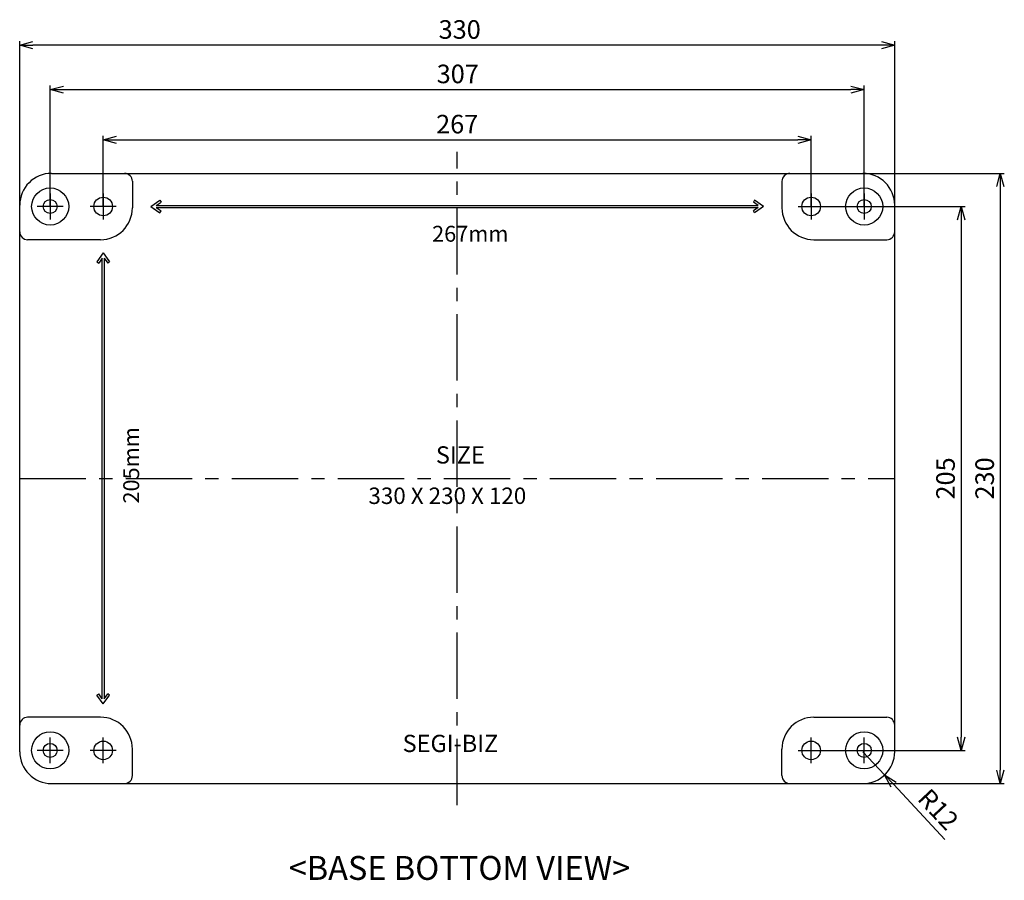
# Model space of a CAD drawing. Units: millimetres. Extents: x -6036 to -4239, y 910 to 2181.
# Drawn here: x -5317 to -4946, y 1385 to 1709 of the extents above; entities that cross this region are included whole.
import ezdxf

# ---------------------------------------------------------------- set-up
doc = ezdxf.new("R2010")
doc.units = ezdxf.units.MM
doc.linetypes.add('CENTER', pattern=[2, 1.25, -0.25, 0.25, -0.25])
doc.layers.add('1', color=1, linetype='CENTER')
doc.styles.get("Standard").update_dxf_attribs({"font": 'dim.shx', "height": 7, "bigfont": 'extfont.shx'})
doc.dimstyles.new('사본 ISO-25', dxfattribs={"dimtxt": 3.5, "dimasz": 4, "dimexe": 1.5, "dimexo": 0, "dimgap": 1.5, "dimtad": 1, "dimdsep": 46, "dimtxsty": 'Standard', "dimblk": 'OPEN30', "dimcen": 0, "dimclrd": 6, "dimclre": 6, "dimclrt": 256, "dimadec": 3, "dimazin": 2, "dimtfac": 1, "dimtmove": 0, "dimatfit": 3, "dimldrblk": 'OPEN30', "dimfxl": 1.25, "dimarcsym": 1})

# ---------------------------------------------------------------- blocks, each defined once
blk = doc.blocks.new('_Open30')
at = {"color": 0, "linetype": 'ByBlock', "lineweight": -2}
for p, q in [((-1, 0.268), (0, 0)), ((0, 0), (-1, -0.268)), ((0, 0), (-1, 0))]:
    blk.add_line(p, q, dxfattribs=at)
blk = doc.blocks.new('*D30')
at = {"color": 6, "lineweight": -2, "transparency": 16777216}
for p, q in [((-5285.67, 1638.78), (-5285.67, 1665.42)), ((-5280.67, 1663.92), (-5023.67, 1663.92)), ((-5018.67, 1638.78), (-5018.67, 1665.42))]:
    blk.add_line(p, q, dxfattribs=at)
at = {"layer": 'Defpoints', "color": 0, "transparency": 16777216}
for p in [(-5018.67, 1663.92), (-5285.67, 1638.78), (-5018.67, 1638.78)]:
    blk.add_point(p, dxfattribs=at)
at = {"color": 6, "lineweight": -2, "transparency": 16777216, "xscale": 5, "yscale": 5, "zscale": 5, "rotation": 180}
blk.add_blockref('_Open30', (-5285.67, 1663.92), dxfattribs=at)
at = {"color": 6, "lineweight": -2, "transparency": 16777216, "xscale": 5, "yscale": 5, "zscale": 5}
blk.add_blockref('_Open30', (-5018.67, 1663.92), dxfattribs=at)
at = {"transparency": 16777216, "insert": (-5152.17, 1668.92), "char_height": 7, "attachment_point": 5}
blk.add_mtext('267', dxfattribs=at)
blk = doc.blocks.new('*D31')
at = {"color": 6, "lineweight": -2, "transparency": 16777216}
for p, q in [((-5305.67, 1638.78), (-5305.67, 1684.34)), ((-5300.67, 1682.84), (-5003.67, 1682.84)), ((-4998.67, 1638.78), (-4998.67, 1684.34))]:
    blk.add_line(p, q, dxfattribs=at)
at = {"layer": 'Defpoints', "color": 0, "transparency": 16777216}
for p in [(-4998.67, 1682.84), (-5305.67, 1638.78), (-4998.67, 1638.78)]:
    blk.add_point(p, dxfattribs=at)
at = {"color": 6, "lineweight": -2, "transparency": 16777216, "xscale": 5, "yscale": 5, "zscale": 5, "rotation": 180}
blk.add_blockref('_Open30', (-5305.67, 1682.84), dxfattribs=at)
at = {"color": 6, "lineweight": -2, "transparency": 16777216, "xscale": 5, "yscale": 5, "zscale": 5}
blk.add_blockref('_Open30', (-4998.67, 1682.84), dxfattribs=at)
at = {"transparency": 16777216, "insert": (-5151.96, 1687.84), "char_height": 7, "attachment_point": 5}
blk.add_mtext('307', dxfattribs=at)
blk = doc.blocks.new('*D32')
at = {"color": 6, "lineweight": -2, "transparency": 16777216}
for p, q in [((-5317.17, 1639.28), (-5317.17, 1701.09)), ((-4987.17, 1639.28), (-4987.17, 1701.09)), ((-4992.17, 1699.59), (-5312.17, 1699.59))]:
    blk.add_line(p, q, dxfattribs=at)
at = {"layer": 'Defpoints', "color": 0, "transparency": 16777216}
for p in [(-5317.17, 1699.59), (-5317.17, 1639.28), (-4987.17, 1639.28)]:
    blk.add_point(p, dxfattribs=at)
at = {"color": 6, "lineweight": -2, "transparency": 16777216, "xscale": 5, "yscale": 5, "zscale": 5, "rotation": 180}
blk.add_blockref('_Open30', (-5317.17, 1699.59), dxfattribs=at)
at = {"color": 6, "lineweight": -2, "transparency": 16777216, "xscale": 5, "yscale": 5, "zscale": 5}
blk.add_blockref('_Open30', (-4987.17, 1699.59), dxfattribs=at)
at = {"transparency": 16777216, "insert": (-5151.22, 1704.59), "char_height": 7, "attachment_point": 5}
blk.add_mtext('330', dxfattribs=at)
blk = doc.blocks.new('*D33')
at = {"color": 6, "lineweight": -2, "transparency": 16777216}
for p, q in [((-5018.67, 1638.78), (-4960.59, 1638.78)), ((-4962.09, 1633.78), (-4962.09, 1438.78)), ((-5018.67, 1433.78), (-4960.59, 1433.78))]:
    blk.add_line(p, q, dxfattribs=at)
at = {"layer": 'Defpoints', "color": 0, "transparency": 16777216}
for p in [(-5018.67, 1638.78), (-5018.67, 1433.78), (-4962.09, 1433.78)]:
    blk.add_point(p, dxfattribs=at)
at = {"color": 6, "lineweight": -2, "transparency": 16777216, "xscale": 5, "yscale": 5, "zscale": 5}
for p, rotation in [((-4962.09, 1638.78), 90), ((-4962.09, 1433.78), 270)]:
    blk.add_blockref('_Open30', p, dxfattribs=dict(at, rotation=rotation))
at = {"transparency": 16777216, "insert": (-4967.09, 1536.28), "char_height": 7, "attachment_point": 5, "rotation": 90}
blk.add_mtext('205', dxfattribs=at)
blk = doc.blocks.new('*D34')
at = {"color": 6, "lineweight": -2, "transparency": 16777216}
for p, q in [((-4999.17, 1651.28), (-4945.83, 1651.28)), ((-4947.33, 1646.28), (-4947.33, 1426.28)), ((-4999.17, 1421.28), (-4945.83, 1421.28))]:
    blk.add_line(p, q, dxfattribs=at)
at = {"layer": 'Defpoints', "color": 0, "transparency": 16777216}
for p in [(-4999.17, 1651.28), (-4999.17, 1421.28), (-4947.33, 1421.28)]:
    blk.add_point(p, dxfattribs=at)
at = {"color": 6, "lineweight": -2, "transparency": 16777216, "xscale": 5, "yscale": 5, "zscale": 5}
for p, rotation in [((-4947.33, 1651.28), 90), ((-4947.33, 1421.28), 270)]:
    blk.add_blockref('_Open30', p, dxfattribs=dict(at, rotation=rotation))
at = {"transparency": 16777216, "insert": (-4952.33, 1536.28), "char_height": 7, "attachment_point": 5, "rotation": 90}
blk.add_mtext('230', dxfattribs=at)
blk = doc.blocks.new('*D54')
at = {"color": 6, "lineweight": -2, "transparency": 16777216}
for p, q in [((-4999.17, 1433.28), (-4990.97, 1424.52)), ((-4968.2, 1400.22), (-4987.55, 1420.87))]:
    blk.add_line(p, q, dxfattribs=at)
at = {"layer": 'Defpoints', "color": 0, "transparency": 16777216}
for p in [(-4999.17, 1433.28), (-4990.97, 1424.52)]:
    blk.add_point(p, dxfattribs=at)
at = {"color": 6, "lineweight": -2, "transparency": 16777216, "xscale": 5, "yscale": 5, "zscale": 5, "rotation": 133.1338426783068}
blk.add_blockref('_Open30', (-4990.97, 1424.52), dxfattribs=at)
at = {"transparency": 16777216, "insert": (-4971.39, 1410.94), "char_height": 7, "attachment_point": 5, "rotation": 313.1338}
blk.add_mtext('R12', dxfattribs=at)

msp = doc.modelspace()

# ---------------------------------------------------------------- linework, layer by layer
at = {"color": 3}
for p, q in [((-5305.17, 1651.277), (-4999.17, 1651.277)), ((-5274.67, 1648.277), (-5274.67, 1638.277)), ((-5029.67, 1648.277), (-5029.67, 1638.277)), ((-5274.67, 1643.777), (-5274.67, 1638.277)), ((-5317.17, 1433.277), (-5317.17, 1639.277)), ((-4987.17, 1433.277), (-4987.17, 1639.277)), ((-5286.67, 1626.277), (-5314.17, 1626.277)), ((-5017.67, 1626.277), (-4990.17, 1626.277)), ((-5286.67, 1446.277), (-5314.17, 1446.277)), ((-5017.67, 1446.277), (-4990.17, 1446.277)), ((-5274.67, 1428.777), (-5274.67, 1434.277)), ((-5274.67, 1424.277), (-5274.67, 1434.277)), ((-5029.67, 1428.777), (-5029.67, 1434.277)), ((-5029.67, 1424.277), (-5029.67, 1434.277)), ((-5305.17, 1421.277), (-4999.17, 1421.277))]:
    msp.add_line(p, q, dxfattribs=at)
at = {"color": 2}
for p, q in [((-5267.67, 1638.777), (-5264.319, 1641.123)), ((-5267.67, 1638.777), (-5264.67, 1636.676)), ((-5267.67, 1638.777), (-5264.319, 1636.431)), ((-5265.704, 1639.177), (-5263.86, 1640.468)), ((-5265.704, 1639.177), (-5038.636, 1639.177)), ((-5265.704, 1638.377), (-5038.636, 1638.377)), ((-5265.704, 1638.377), (-5263.86, 1637.086)), ((-5264.319, 1641.123), (-5263.86, 1640.468)), ((-5040.021, 1641.123), (-5040.48, 1640.468)), ((-5038.636, 1639.177), (-5040.48, 1640.468)), ((-5038.636, 1638.377), (-5040.48, 1637.086)), ((-5036.67, 1638.777), (-5040.021, 1641.123)), ((-5036.67, 1638.777), (-5040.021, 1636.431)), ((-5036.67, 1638.777), (-5039.67, 1636.676)), ((-5264.319, 1636.431), (-5263.86, 1637.086)), ((-5040.021, 1636.431), (-5040.48, 1637.086)), ((-5285.67, 1621.277), (-5288.016, 1617.926)), ((-5286.07, 1619.311), (-5287.361, 1617.467)), ((-5286.07, 1453.243), (-5286.07, 1619.311)), ((-5285.67, 1621.277), (-5283.569, 1618.277)), ((-5285.67, 1621.277), (-5283.324, 1617.926)), ((-5285.27, 1619.311), (-5283.979, 1617.467)), ((-5285.27, 1619.311), (-5285.27, 1453.243)), ((-5288.016, 1617.926), (-5287.361, 1617.467)), ((-5283.324, 1617.926), (-5283.979, 1617.467)), ((-5288.016, 1454.628), (-5287.361, 1455.087)), ((-5285.67, 1451.277), (-5288.016, 1454.628)), ((-5286.07, 1453.243), (-5287.361, 1455.087)), ((-5285.67, 1451.277), (-5283.324, 1454.628)), ((-5285.67, 1451.277), (-5283.569, 1454.277)), ((-5285.27, 1453.243), (-5283.979, 1455.087)), ((-5283.324, 1454.628), (-5283.979, 1455.087))]:
    msp.add_line(p, q, dxfattribs=at)
at = {"color": 3}
for centre, radius in [((-5305.67, 1638.777), 7), ((-4998.67, 1638.777), 7), ((-5305.67, 1638.777), 2.65), ((-5285.67, 1638.777), 3.5), ((-5018.67, 1638.777), 3.5), ((-4998.67, 1638.777), 2.65), ((-5305.67, 1433.777), 7), ((-5285.67, 1433.777), 3.5), ((-5018.67, 1433.777), 3.5), ((-4998.67, 1433.777), 7), ((-5305.67, 1433.777), 2.65), ((-4998.67, 1433.777), 2.65)]:
    msp.add_circle(centre, radius, dxfattribs=at)
for centre, radius, start, end in [((-5305.17, 1639.277), 12, 90, 180), ((-5277.67, 1648.277), 3, 0, 90), ((-5026.67, 1648.277), 3, 90, 180), ((-4999.17, 1639.277), 12, 0, 90), ((-5286.67, 1638.277), 12, 270, 0), ((-5017.67, 1638.277), 12, 180, 270), ((-5314.17, 1629.277), 3, 180, 270), ((-4990.17, 1629.277), 3, 270, 0), ((-5314.17, 1443.277), 3, 90, 180), ((-5286.67, 1434.277), 12, 0, 90), ((-5017.67, 1434.277), 12, 90, 180), ((-4990.17, 1443.277), 3, 0, 90), ((-5305.17, 1433.277), 12, 180, 270), ((-4999.17, 1433.277), 12, 270, 0), ((-5277.67, 1424.277), 3, 270, 0), ((-5026.67, 1424.277), 3, 180, 270)]:
    msp.add_arc(centre, radius, start, end, dxfattribs=at)
at = {"layer": '1', "linetype": 'CENTER', "ltscale": 20}
for p, q in [((-5152.17, 1413.157), (-5152.17, 1659.397)), ((-5317.17, 1536.277), (-4987.17, 1536.277))]:
    msp.add_line(p, q, dxfattribs=at)
at = {"layer": '1', "linetype": 'CENTER', "ltscale": 10}
for p, q in [((-5305.67, 1643.652), (-5305.67, 1633.902)), ((-5285.67, 1643.652), (-5285.67, 1633.902)), ((-5018.67, 1643.652), (-5018.67, 1633.902)), ((-4998.67, 1643.652), (-4998.67, 1633.902)), ((-5300.795, 1638.777), (-5310.545, 1638.777)), ((-5280.795, 1638.777), (-5290.545, 1638.777)), ((-5023.545, 1638.777), (-5013.795, 1638.777)), ((-5003.545, 1638.777), (-4993.795, 1638.777)), ((-5305.67, 1428.902), (-5305.67, 1438.652)), ((-5285.67, 1428.902), (-5285.67, 1438.652)), ((-5018.67, 1428.902), (-5018.67, 1438.652)), ((-4998.67, 1428.902), (-4998.67, 1438.652)), ((-5300.795, 1433.777), (-5310.545, 1433.777)), ((-5280.795, 1433.777), (-5290.545, 1433.777)), ((-5023.545, 1433.777), (-5013.795, 1433.777)), ((-5003.545, 1433.777), (-4993.795, 1433.777))]:
    msp.add_line(p, q, dxfattribs=at)

# ---------------------------------------------------------------- texts
at = {"color": 2, "attachment_point": 1}
for s, insert, char_height, width in [('{\\fHYGothic-Medium|b0|i0|c129|p18;267mm}', (-5161.631, 1631.501), 6, 195.54967), ('{\\fHYGothic-Medium|b1|i0|c129|p18;SIZE}', (-5160.208, 1548.394), 6.5, 195.54967), ('{\\fHYGothic-Medium|b1|i0|c129|p18;330 X 230 X 120}', (-5185.648, 1532.85), 6.2, 195.54967), ('{\\fHYGothic-Medium|b1|i0|c129|p18;SEGI-BIZ}', (-5172.755, 1439.654), 6.5, 195.54967), ('{\\fHYGothic-Medium|b0|i0|c129|p18;<BASE BOTTOM VIEW>}', (-5215.723, 1393.972), 9, 293.32451)]:
    msp.add_mtext(s, dxfattribs=dict(at, insert=insert, char_height=char_height, width=width))
at = {"color": 2, "insert": (-5278.111, 1526.816), "char_height": 6, "width": 195.54967, "attachment_point": 1, "rotation": 90}
msp.add_mtext('{\\fHYGothic-Medium|b0|i0|c129|p18;205mm}', dxfattribs=at)

# ---------------------------------------------------------------- dimensions: what is measured, and where the dimension line sits
for base, p1, p2, picture, middle in [((-5317.17, 1699.593), (-4987.17, 1639.277), (-5317.17, 1639.277), '*D32', (-5151.219, 1699.593)), ((-4998.67, 1682.84), (-5305.67, 1638.777), (-4998.67, 1638.777), '*D31', (-5151.964, 1682.84))]:
    dim = msp.add_linear_dim(base=base, p1=p1, p2=p2, dimstyle='사본 ISO-25', override={"dimtxt": 7, "dimasz": 5})
    dim.commit()
    dim.dimension.update_dxf_attribs({"geometry": picture, "text_midpoint": middle, "dimtype": 160})
dim = msp.add_linear_dim(base=(-5018.67, 1663.924), p1=(-5285.67, 1638.777), p2=(-5018.67, 1638.777), dimstyle='사본 ISO-25', override={"dimtxt": 7, "dimasz": 5})
dim.commit()
dim.dimension.update_dxf_attribs({"geometry": '*D30', "text_midpoint": (-5152.17, 1668.924)})
for base, p1, p2, picture, middle in [((-4947.328, 1421.277), (-4999.17, 1651.277), (-4999.17, 1421.277), '*D34', (-4952.328, 1536.277)), ((-4962.091, 1433.777), (-5018.67, 1638.777), (-5018.67, 1433.777), '*D33', (-4967.091, 1536.277))]:
    dim = msp.add_linear_dim(base=base, p1=p1, p2=p2, angle=90, dimstyle='사본 ISO-25', override={"dimtxt": 7, "dimasz": 5})
    dim.commit()
    dim.dimension.update_dxf_attribs({"geometry": picture, "text_midpoint": middle})
dim = msp.add_radius_dim(center=(-4999.17, 1433.277), mpoint=(-4990.966, 1424.52), dimstyle='사본 ISO-25', override={"dimtxt": 7, "dimasz": 5})
dim.commit()
dim.dimension.update_dxf_attribs({"geometry": '*D54', "text_midpoint": (-4975.039, 1407.52), "dimtype": 164})

doc.saveas('drawing.dxf')
